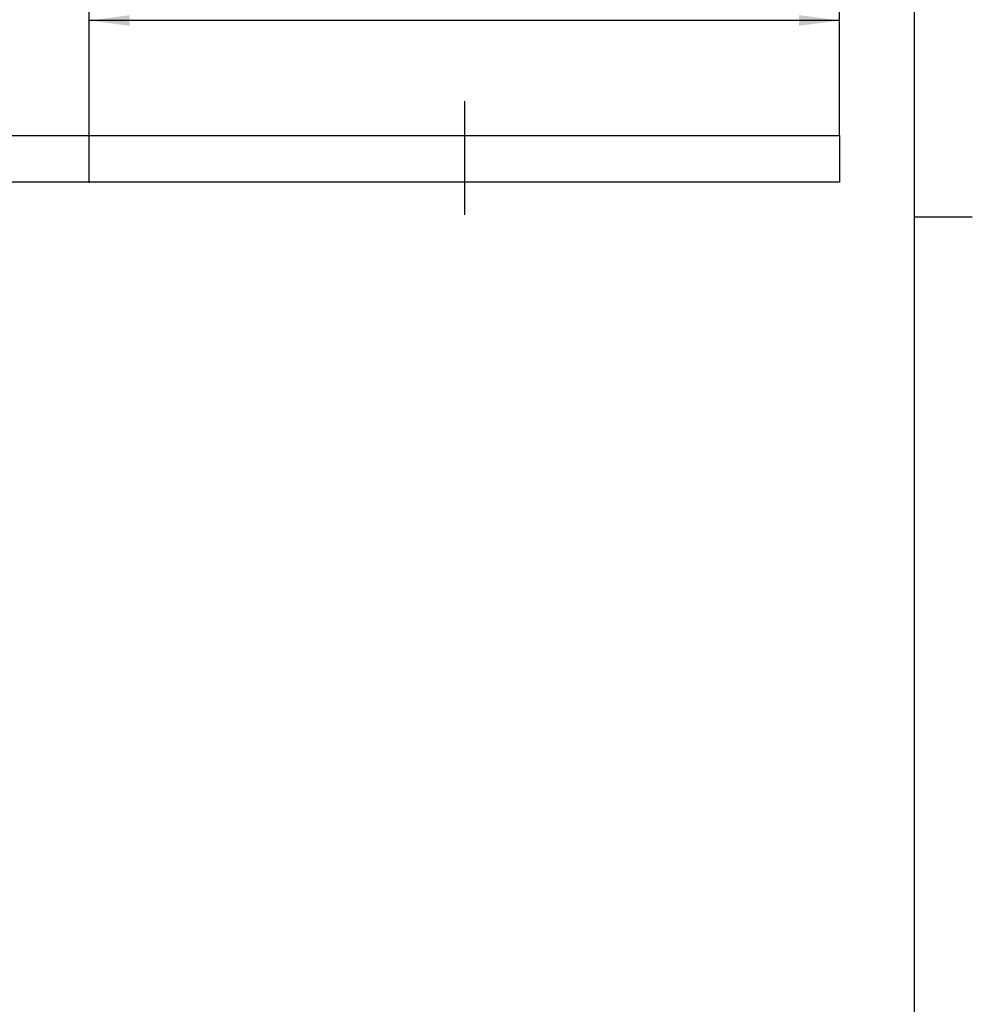
# Model space of a CAD drawing. Units: inches. Extents: x -5 to 215, y -5 to 302.
# Drawn here: x 122 to 205, y 80 to 166 of the extents above; entities that cross this region are included whole.
import ezdxf

# ---------------------------------------------------------------- set-up
doc = ezdxf.new("R2010")
doc.units = ezdxf.units.IN
doc.linetypes.add('DASH_CENTER', pattern=[14, 11, -1, 1, -1])
doc.layers.add('1', color=7, linetype='Continuous')
doc.styles.add('CONVERTER_11', font='txt.shx', dxfattribs={"width": 0.9})
doc.dimstyles.new('ME10_DIM_10', dxfattribs={"dimtxt": 3.5, "dimasz": 3.5, "dimexe": 1, "dimexo": 0, "dimgap": 1, "dimtad": 1, "dimzin": 12, "dimdsep": 46, "dimtxsty": 'CONVERTER_11', "dimsah": 1, "dimcen": 0.09, "dimclrd": 2, "dimclre": 2, "dimclrt": 7, "dimadec": 0, "dimazin": 0, "dimtfac": 1, "dimtdec": 4, "dimtix": 1, "dimtmove": 0, "dimatfit": 3, "dimfxl": 1, "dimtolj": 1, "dimtzin": 0, "dimarcsym": 0})
doc.dimstyles.new('ME10_DIM_12', dxfattribs={"dimtxt": 3.5, "dimasz": 3.5, "dimexe": 1, "dimexo": 0, "dimgap": 1, "dimtad": 1, "dimzin": 12, "dimdsep": 46, "dimtxsty": 'CONVERTER_11', "dimsah": 1, "dimcen": 0.09, "dimclrd": 2, "dimclre": 2, "dimclrt": 7, "dimadec": 0, "dimazin": 0, "dimtfac": 1, "dimtdec": 4, "dimtix": 1, "dimtmove": 0, "dimatfit": 3, "dimfxl": 1, "dimtolj": 1, "dimtzin": 0, "dimarcsym": 0})

# ---------------------------------------------------------------- blocks, each defined once
blk = doc.blocks.new('開示A4')
at = {"layer": '1', "color": 7, "linetype": 'Continuous'}
for p, q in [((200, 148.5), (200, 287)), ((200, 10), (200, 148.5))]:
    blk.add_line(p, q, dxfattribs=at)
at = {"layer": '1', "color": 2, "linetype": 'Continuous'}
blk.add_line((200, 148.5), (205, 148.5), dxfattribs=at)
blk = doc.blocks.new('開示A4枠')
at = {"layer": '1'}
blk.add_blockref('開示A4', (0, 0), dxfattribs=at)
blk = doc.blocks.new('*D5')
at = {"layer": '1', "color": 2, "linetype": 'Continuous'}
for p, q in [((128.5, 155.52), (128.5, 166.52)), ((193.5, 155.52), (193.5, 166.52)), ((193.5, 165.52), (128.5, 165.52))]:
    blk.add_line(p, q, dxfattribs=at)
at = {"layer": '1', "color": 2}
for points in [[(132, 165.981), (132, 165.059), (128.5, 165.52)], [(190, 165.059), (190, 165.981), (193.5, 165.52)]]:
    blk.add_solid(points, dxfattribs=at)
at = {"layer": '1', "color": 7, "insert": (157.605, 166.52), "char_height": 3.5, "attachment_point": 7, "rotation": 0.00028, "line_spacing_factor": 0.60024, "style": 'CONVERTER_11'}
blk.add_mtext('\\C7;{\\Fgdt;n}\\C7;65', dxfattribs=at)
blk = doc.blocks.new('*D7')
at = {"color": 2, "linetype": 'Continuous'}
for p, q in [((118.5, 162.52), (118.5, 143.584)), ((128.5, 155.52), (117.5, 155.52)), ((128.5, 151.52), (117.5, 151.52))]:
    blk.add_line(p, q, dxfattribs=at)
at = {"color": 2}
for points in [[(118.039, 159.02), (118.961, 159.02), (118.5, 155.52)], [(118.961, 148.02), (118.039, 148.02), (118.5, 151.52)]]:
    blk.add_solid(points, dxfattribs=at)
at = {"color": 7, "insert": (117.5, 143.584), "char_height": 3.5, "attachment_point": 7, "rotation": 90, "line_spacing_factor": 0.60024, "style": 'CONVERTER_11'}
blk.add_mtext('4', dxfattribs=at)

msp = doc.modelspace()

# ---------------------------------------------------------------- linework, layer by layer
at = {"color": 2, "linetype": 'DASH_CENTER'}
msp.add_line((161, 158.529), (161, 148.697), dxfattribs=at)
at = {"color": 7}
for p in [(128.5, 155.52), (128.5, 151.52)]:
    msp.add_point(p, dxfattribs=at)
at = {"layer": '1', "color": 7, "linetype": 'Continuous'}
for p, q in [((128.5, 151.52), (128.5, 155.52)), ((133.5, 155.52), (128.5, 155.52)), ((161, 155.52), (133.5, 155.52)), ((188.5, 155.52), (161, 155.52)), ((193.5, 155.52), (188.5, 155.52)), ((193.5, 155.52), (193.5, 151.52)), ((133.5, 151.52), (128.5, 151.52)), ((161, 151.52), (133.5, 151.52)), ((188.5, 151.52), (161, 151.52)), ((193.5, 151.52), (188.5, 151.52))]:
    msp.add_line(p, q, dxfattribs=at)
at = {"layer": '1', "color": 7}
for p in [(128.5, 155.52), (193.5, 155.52)]:
    msp.add_point(p, dxfattribs=at)

# ---------------------------------------------------------------- block references
msp.add_blockref('開示A4枠', (0, 0))

# ---------------------------------------------------------------- dimensions: what is measured, and where the dimension line sits
dim = msp.add_linear_dim(base=(118.5, 155.52), p1=(128.5, 151.52), p2=(128.5, 155.52), angle=90, text='4', dimstyle='ME10_DIM_12')
dim.commit()
dim.dimension.update_dxf_attribs({"geometry": '*D7', "text_midpoint": (115.75, 144.876), "text_rotation": 90})
at = {"layer": '1'}
dim = msp.add_linear_dim(base=(193.5, 165.52), p1=(128.5, 155.52), p2=(193.5, 155.52), text='{\\Fgdt;n}65', dimstyle='ME10_DIM_10', override={"dimpost": '{\\Fgdt;n}<>'}, dxfattribs=at)
dim.commit()
dim.dimension.update_dxf_attribs({"geometry": '*D5', "text_midpoint": (161, 168.27), "text_rotation": 0.00014})

doc.saveas('drawing.dxf')
